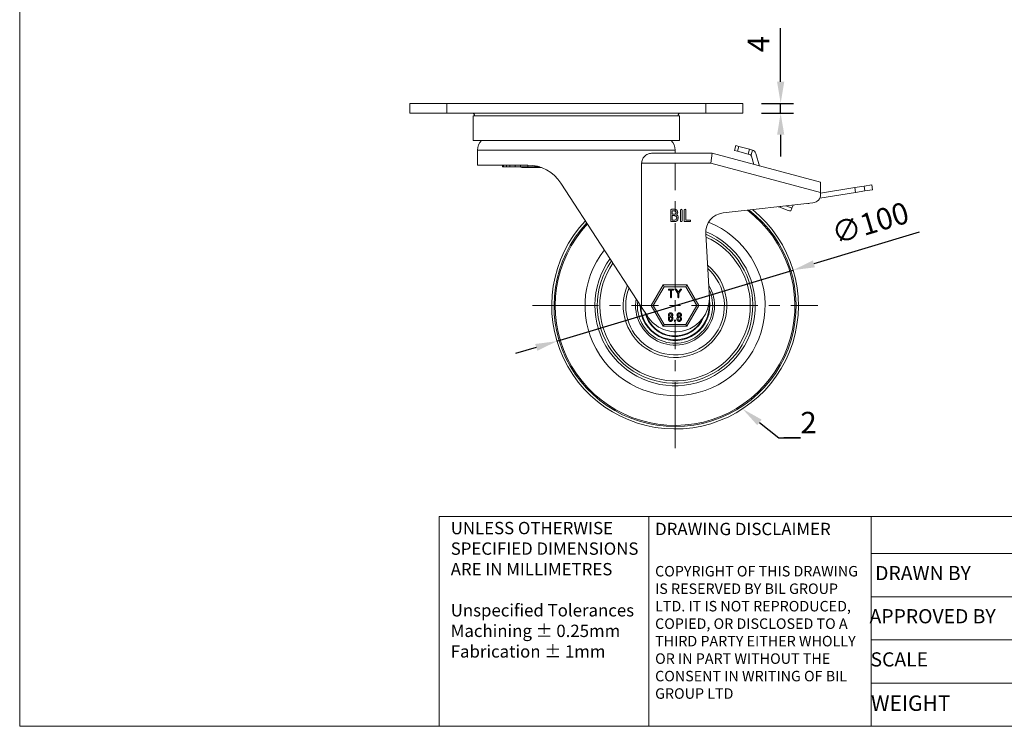
# Model space of a CAD drawing. Units: millimetres. Extents: x 10 to 287, y 10 to 200.
# Drawn here: x 10 to 170, y 10 to 125 of the extents above; entities that cross this region are included whole.
import ezdxf
from ezdxf import colors
from ezdxf.entities.mleader import LeaderData, LeaderLine
from ezdxf.math import Vec2, Vec3

# ---------------------------------------------------------------- set-up
doc = ezdxf.new("R2010")
doc.units = ezdxf.units.MM
doc.header["$LTSCALE"] = 0.75
doc.linetypes.add('CENTER2', pattern=[28.575, 19.05, -3.175, 3.175, -3.175])
for name, color, linetype, lineweight in [('FD_Dimensions', 7, 'Continuous', 13), ('Leaders', 7, 'Continuous', 13), ('Smart Centers', 7, 'CENTER2', 13), ('TITLEBLOCK', 7, 'Continuous', 18), ('Visible', 7, 'Continuous', 13), ('Visible Narrow', 7, 'Continuous', 13)]:
    doc.layers.add(name, color=color, linetype=linetype, lineweight=lineweight)
doc.styles.add('FusionTitle', font='Arial.ttf')
doc.styles.get("Standard").update_dxf_attribs({"font": 'Arial.ttf'})
doc.dimstyles.new('Dim-ISO-25', dxfattribs={"dimtxt": 3.5, "dimasz": 3.5, "dimexe": 2.1, "dimexo": 3, "dimgap": 1.4, "dimtad": 1, "dimdec": 4, "dimdsep": 46, "dimtxsty": 'Standard', "dimcen": 0, "dimadec": 4, "dimazin": 2, "dimtp": 0.1, "dimtm": 0.1, "dimtfac": 1, "dimtdec": 4, "dimtmove": 0, "dimatfit": 3, "dimfxl": 1, "dimarcsym": 0})

# ---------------------------------------------------------------- blocks, each defined once
blk = doc.blocks.new('BIL C&W DRAWING SHEET')
at = {"layer": 'TITLEBLOCK', "lineweight": 13}
for p, q in [((-209, 34), (-175, 34)), ((-175, 34), (-175, 0)), ((-175, 34), (-139, 34)), ((-77, 28), (-139, 28)), ((-77, 21), (-139, 21)), ((-77, 14), (-139, 14)), ((-77, 7), (-139, 7)), ((-139, 0), (-116, 0)), ((-209, 0), (-175, 0))]:
    blk.add_line(p, q, dxfattribs=at)
for points in [[(-277, 190), (0, 190), (0, 0), (-277, 0)], [(0, 0), (-209, 0), (-209, 34), (0, 34)], [(-209, 0), (-209, 0), (-209, 34), (-209, 34)], [(-209, 34), (-209, 34), (-209, 0), (-209, 0)], [(-175, 0), (-139, 0), (-139, 34), (-175, 34)], [(-139, 0), (-77, 0), (-77, 34), (-139, 34)], [(-77, 0), (-139, 0), (-139, 34), (-77, 34)], [(-77, 0), (-139, 0), (-139, 0), (-77, 0)]]:
    blk.add_lwpolyline(points, close=True, dxfattribs=at)
at = {"layer": 'TITLEBLOCK', "lineweight": 35, "attachment_point": 1, "style": 'FusionTitle'}
for s, width, heights, insert, char_height in [('UNLESS OTHERWISE SPECIFIED DIMENSIONS ARE IN MILLIMETRES\\P\\PUnspecified Tolerances\\PMachining %%P 0.25mm\\PFabrication %%P 1mm', 31, [34], (-207.13, 33.15), 2), ('DRAWING DISCLAIMER', 35, [0], (-174, 33), 2), ('COPYRIGHT OF THIS DRAWING IS RESERVED BY BIL GROUP LTD. IT IS NOT REPRODUCED, COPIED, OR DISCLOSED TO A THIRD PARTY EITHER WHOLLY OR IN PART WITHOUT THE CONSENT IN WRITING OF BIL GROUP LTD', 33, [0], (-174, 26), 1.7), ('{\\f8514oem|b0|i0|c0|p0; \\H1.04545x;DRAWN BY}', 23, [0], (-139, 26), 2.2), (' {\\f8514oem|b0|i0|c0|p0;\\H0.92x;APPROVED BY}', 26, [4.81], (-140, 19), 2.5), (' {\\f8514oem|b0|i0|c0|p0;\\H0.76667x;SCALE}', 23, [0], (-140, 12), 3), ('{\\f8514oem|b0|i0|c0|p0;WEIGHT}', 23, [0], (-139, 5), 2.5)]:
    blk.add_mtext_dynamic_manual_height_columns(s, width=width, gutter_width=17.5, heights=heights, dxfattribs=dict(at, insert=insert, char_height=char_height))
blk = doc.blocks.new('*U6')
at = {"layer": 'Smart Centers', "color": 0, "ltscale": 0.75, "transparency": 16777216}
for p, q in [((0, 2.68), (0, 23.12)), ((-23.12, 0), (-2.68, 0)), ((2.68, 0), (23.12, 0)), ((0, -23.12), (0, -2.68))]:
    blk.add_line(p, q, dxfattribs=at)
at = {"layer": 'Smart Centers', "color": 0, "linetype": 'Continuous', "ltscale": 0.75, "transparency": 16777216}
for p, q in [((-0.89, 0), (0.89, 0)), ((0, -0.89), (0, 0.89))]:
    blk.add_line(p, q, dxfattribs=at)
blk = doc.blocks.new('*D30')
at = {"layer": 'Defpoints', "color": 0, "transparency": 16777216}
for p in [(127.23, 111.02), (133.35, 111.02), (127.23, 109.42)]:
    blk.add_point(p, dxfattribs=at)
at = {"layer": 'FD_Dimensions', "color": 0, "lineweight": -2, "transparency": 16777216}
for p, q in [((133.35, 114.52), (133.35, 123.24)), ((130.23, 111.02), (135.45, 111.02)), ((133.35, 109.42), (133.35, 111.02)), ((130.23, 109.42), (135.45, 109.42)), ((133.35, 105.92), (133.35, 102.42))]:
    blk.add_line(p, q, dxfattribs=at)
at = {"layer": 'FD_Dimensions', "color": 0, "transparency": 16777216}
for points in [[(132.77, 114.52), (133.94, 114.52), (133.35, 111.02)], [(132.77, 105.92), (133.94, 105.92), (133.35, 109.42)]]:
    blk.add_solid(points, dxfattribs=at)
at = {"layer": 'FD_Dimensions', "color": 0, "transparency": 16777216, "insert": (130.2, 120.63), "char_height": 3.5, "attachment_point": 5, "rotation": 90}
blk.add_mtext('4', dxfattribs=at)
blk = doc.blocks.new('*D31')
at = {"layer": 'Defpoints', "color": 0, "transparency": 16777216}
for p in [(135.38, 83.98), (97.08, 72.45)]:
    blk.add_point(p, dxfattribs=at)
at = {"layer": 'FD_Dimensions', "color": 0, "lineweight": -2, "transparency": 16777216}
for p, q in [((155.81, 90.12), (138.74, 84.99)), ((97.08, 72.45), (135.38, 83.98)), ((93.73, 71.45), (90.38, 70.44))]:
    blk.add_line(p, q, dxfattribs=at)
at = {"layer": 'FD_Dimensions', "color": 0, "transparency": 16777216}
for points in [[(138.57, 85.55), (138.9, 84.43), (135.38, 83.98)], [(93.56, 72), (93.9, 70.89), (97.08, 72.45)]]:
    blk.add_solid(points, dxfattribs=at)
at = {"layer": 'FD_Dimensions', "color": 0, "transparency": 16777216, "insert": (148, 91.2), "char_height": 3.5, "attachment_point": 5, "rotation": 16.744}
blk.add_mtext('∅100', dxfattribs=at)

msp = doc.modelspace()

# ---------------------------------------------------------------- linework, layer by layer
at = {"layer": 'Visible', "extrusion": (0, 1, 0)}
for p, q in [((79.232901, 111.016235), (73.232901, 111.016235)), ((73.232901, 111.016235), (73.232901, 109.416235)), ((121.232901, 111.016235), (79.232901, 111.016235)), ((121.232901, 111.016235), (127.232901, 111.016235)), ((127.232901, 111.016235), (127.232901, 109.416235)), ((79.232901, 109.416235), (73.232901, 109.416235)), ((79.232901, 109.416235), (121.232901, 109.416235)), ((83.532901, 109.016235), (116.932901, 109.016235)), ((83.532901, 109.016235), (83.532901, 105.016235)), ((116.932901, 109.016235), (116.932901, 105.016235)), ((127.232901, 109.416235), (121.232901, 109.416235)), ((83.532901, 105.016235), (116.932901, 105.016235)), ((126.101583, 104.160215), (125.895179, 103.3873)), ((126.101583, 104.160215), (126.584654, 104.031213)), ((126.584654, 104.031213), (128.2791, 103.578719)), ((84.232901, 103.416235), (84.232901, 101.016235)), ((122.232901, 102.916235), (112.391848, 102.916235)), ((116.232901, 103.416235), (116.232901, 102.916235)), ((122.232901, 102.916235), (122.022943, 101.316235)), ((139.832901, 98.216235), (122.232901, 102.916235)), ((126.378251, 103.258298), (125.895179, 103.3873)), ((128.072697, 102.805804), (126.378251, 103.258298)), ((128.555769, 102.676802), (128.072697, 102.805804)), ((128.2791, 103.578719), (128.762172, 103.449717)), ((128.555769, 102.676802), (128.762172, 103.449717)), ((129.029993, 101.101102), (128.620061, 102.463179)), ((129.321827, 102.907355), (129.938452, 100.858503)), ((92.36062, 101.016235), (84.232901, 101.016235)), ((88.264453, 101.016235), (88.264453, 100.716235)), ((88.264453, 100.716235), (88.44719, 100.716235)), ((88.44719, 100.716235), (88.44719, 101.016235)), ((88.44719, 100.716235), (88.897347, 100.716235)), ((88.897347, 101.016235), (88.897347, 100.716235)), ((88.897347, 100.716235), (89.433103, 100.716235)), ((89.433103, 100.716235), (89.433103, 101.016235)), ((89.433103, 100.716235), (90.302739, 100.716235)), ((90.302739, 101.016235), (90.302739, 100.716235)), ((90.302739, 100.716235), (91.155005, 100.716235)), ((91.155005, 100.716235), (91.155005, 101.016235)), ((91.155005, 100.716235), (92.384856, 100.716235)), ((91.829409, 100.616233), (94.587731, 100.616233)), ((92.384856, 101.016189), (92.384856, 100.716235)), ((92.384856, 100.716235), (93.49555, 100.716235)), ((93.49555, 100.716235), (93.49555, 100.914801)), ((93.49555, 100.716235), (94.297112, 100.716235)), ((110.815906, 77.976538), (110.815906, 101.316235)), ((110.815906, 77.976538), (97.725893, 98.105339)), ((139.832901, 98.216235), (139.832901, 96.560167)), ((139.832901, 96.480167), (145.381873, 97.362763)), ((145.381873, 97.362763), (146.89367, 97.603223)), ((146.89367, 97.603223), (148.107236, 97.796247)), ((148.107236, 97.796247), (148.232901, 97.006179)), ((145.507538, 96.572694), (139.687287, 95.64695)), ((139.832901, 96.560167), (139.832901, 96.268653)), ((147.019335, 96.813154), (145.507538, 96.572694)), ((148.232901, 97.006179), (147.019335, 96.813154)), ((138.588213, 94.877295), (124.03551, 93.252827)), ((132.960854, 94.249132), (133.049456, 94.214261)), ((133.049456, 94.214261), (134.553726, 93.622226)), ((135.171758, 94.023784), (135.366118, 94.517624)), ((137.753622, 94.784132), (137.758128, 94.782583)), ((115.53356, 91.959278), (115.53356, 93.712756)), ((115.657815, 93.836017), (116.144899, 93.836017)), ((116.144899, 93.589525), (115.782039, 93.589525)), ((115.782039, 93.589525), (115.782039, 93.056676)), ((115.782039, 93.056676), (116.144899, 93.056676)), ((116.144899, 92.810185), (115.782039, 92.810185)), ((115.782039, 92.810185), (115.782039, 92.082509)), ((117.125214, 91.959278), (117.125214, 93.712756)), ((117.373693, 93.712756), (117.373693, 91.959278)), ((117.723327, 91.959278), (117.723327, 93.712756)), ((117.971805, 93.712756), (117.971805, 92.082509)), ((135.171758, 94.023784), (134.998974, 93.584766)), ((116.144899, 91.836017), (115.657815, 91.836017)), ((115.782039, 92.082509), (116.144899, 92.082509)), ((118.626891, 91.836017), (117.847581, 91.836017)), ((117.971805, 92.082509), (118.653717, 92.082509)), ((118.653717, 92.082509), (118.640304, 92.069592)), ((121.19588, 89.887263), (121.804868, 79.389048)), ((114.298777, 81.566235), (112.364654, 78.216235)), ((118.167024, 81.566235), (114.298777, 81.566235)), ((114.298777, 81.566235), (114.471983, 81.266235)), ((118.167024, 81.566235), (117.993819, 81.266235)), ((120.101148, 78.216235), (118.167024, 81.566235)), ((115.241948, 80.906993), (115.942644, 80.906993)), ((115.495928, 80.734449), (115.241948, 80.734449)), ((115.495928, 79.593276), (115.495928, 80.734449)), ((115.669863, 80.734449), (115.669863, 79.593276)), ((115.923866, 80.734449), (115.669863, 80.734449)), ((115.942644, 80.906993), (115.933255, 80.897952)), ((116.678287, 80.213404), (116.284645, 80.770701)), ((116.427284, 80.870437), (116.765113, 80.37782)), ((116.678287, 79.593276), (116.678287, 80.213404)), ((116.765113, 80.37782), (117.102942, 80.870437)), ((117.245581, 80.770701), (116.852222, 80.213796)), ((116.852222, 80.213796), (116.852222, 79.593276)), ((112.364654, 78.216235), (114.298777, 74.866235)), ((112.364654, 78.216235), (112.711064, 78.216235)), ((118.167024, 74.866235), (120.101148, 78.216235)), ((120.101148, 78.216235), (119.754737, 78.216235)), ((110.815906, 77.976538), (111.704935, 76.609458)), ((114.298777, 74.866235), (114.471983, 75.166235)), ((115.154274, 76.018642), (115.154274, 76.155021)), ((115.328209, 76.155021), (115.328209, 76.018642)), ((115.699813, 76.018642), (115.699813, 76.155021)), ((115.873748, 76.155021), (115.873748, 76.018642)), ((116.129336, 75.745884), (116.129336, 75.814063)), ((116.303271, 75.814063), (116.303271, 75.745884)), ((116.548015, 76.018642), (116.548015, 76.155021)), ((116.72195, 76.155021), (116.72195, 76.018642)), ((117.093553, 76.018642), (117.093553, 76.155021)), ((117.267488, 76.155021), (117.267488, 76.018642)), ((118.167024, 74.866235), (117.993819, 75.166235)), ((114.298777, 74.866235), (118.167024, 74.866235))]:
    msp.add_line(p, q, dxfattribs=at)
at = {"layer": 'Visible', "extrusion": (1.22465e-16, 0, -1)}
for centre, radius, start, end in [((-83.332901, 109.016235), 0.4, 90, 180), ((-117.132901, 109.016235), 0.4, 0, 90), ((-86.632901, 103.416235), 2.4, 0, 41.8103149), ((-113.832901, 103.416235), 2.4, 138.1896851, 180), ((-128.555769, 102.676802), 0.8, 104.95167735, 163.25024768), ((-91.829409, 104.00227), 3.386036, 270, 283.95951794), ((-92.36062, 94.616235), 6.4, 90, 146.96354378), ((-138.432901, 96.268653), 1.4, 180, 263.63063711), ((-137.888196, 95.160845), 0.4, 237.61115835, 288.97592838), ((-116.232901, 78.216235), 20, 128.88918904, 43.45480785), ((-124.39051, 90.072579), 3.2, 356.68006925, 83.63063711), ((-116.232901, 78.216235), 14.6, 111.88205084, 38.30114751), ((-116.232901, 78.216235), 14.6, 111.88205084, 38.30114751), ((-116.232901, 78.216235), 12.6, 113.22297285, 35.19959653), ((-116.232901, 78.216235), 8, 131.41410516, 21.23229375), ((-116.232901, 78.216235), 6.4, 148.29482406, 10.07882136), ((-116.232901, 78.216235), 5.64, 170.62927279, 1.03432147), ((-116.364935, 79.416235), 5.44, 180.28634398, 328.93890758), ((-115.508594, 76.157512), 0.354328, 359.59720021, 44.98668691), ((-115.601695, 76.043466), 0.50102, 46.68446585, 50.06919622), ((-115.601243, 76.811739), 0.500644, 309.89937779, 313.27819539), ((-115.417919, 76.821149), 0.513373, 226.73796817, 230.03981219), ((-115.41256, 76.028215), 0.521369, 129.99220068, 133.23718022), ((-115.517572, 76.156469), 0.356179, 135.06372941, 180.23294396), ((-116.902334, 76.157512), 0.354328, 359.59720021, 44.98668691), ((-116.995436, 76.043466), 0.50102, 46.68446585, 50.06919622), ((-116.994984, 76.811739), 0.500644, 309.89937779, 313.27819539), ((-116.811659, 76.821149), 0.513373, 226.73796817, 230.03981219), ((-116.8063, 76.028215), 0.521369, 129.99220068, 133.23718022), ((-116.911313, 76.156469), 0.356179, 135.06372941, 180.23294396)]:
    msp.add_arc(centre, radius, start, end, dxfattribs=at)
at = {"layer": 'Visible'}
for centre, radius, start, end in [((128.237032, 102.347902), 0.4, 16.74975232, 75.04832265), ((116.232901, 78.216235), 5.540007, 180.52641054, 4.73502418), ((116.232901, 78.216235), 5, 192.16377737, 338.66409017)]:
    msp.add_arc(centre, radius, start, end, dxfattribs=at)
for centre, major_axis, ratio, start_param, end_param in [((133.269192, 94.772576), (0.219736, 0.558315), 0.5773502692, 3.1415926536, 3.9404289346), ((134.773462, 94.180541), (-0.644687, 0.253729), 0.8660254038, 1.5707963268, 2.2367548529)]:
    msp.add_ellipse(centre, major_axis=major_axis, ratio=ratio, start_param=start_param, end_param=end_param, dxfattribs=at)
for points, degree, knots in [([(110.815906, 101.316235), (110.815906, 101.41719), (110.826937, 101.519153), (110.870006, 101.717721), (110.902006, 101.814339), (111.021978, 102.087271), (111.134712, 102.246623), (111.411162, 102.545882), (111.605255, 102.68561), (112.003726, 102.871067), (112.20807, 102.916235), (112.391848, 102.916235)], 3, [1.41033193897, 1.41033193897, 1.41033193897, 1.41033193897, 1.48604837946, 1.48604837946, 1.56176481994, 1.56176481994, 1.71319770092, 1.71319770092, 1.92524976604, 1.92524976604, 2.13730183116, 2.13730183116, 2.13730183116, 2.13730183116]), ([(115.657815, 93.836017), (115.648889, 93.836017), (115.639998, 93.83524), (115.622892, 93.831876), (115.614796, 93.8294), (115.592662, 93.819817), (115.579628, 93.810771), (115.557055, 93.78737), (115.548565, 93.774924), (115.536346, 93.745498), (115.53356, 93.729345), (115.53356, 93.712756)], 3, [-0.051266929863, -0.051266929863, -0.051266929863, -0.051266929863, -0.043873103117, -0.043873103117, -0.036826052654, -0.036826052654, -0.023894787775, -0.023894787775, -0.012441718394, -0.012441718394, 0, 0, 0, 0]), ([(116.477611, 92.947511), (116.502098, 92.962285), (116.519474, 92.976716), (116.581327, 93.04202), (116.60976, 93.09711), (116.655361, 93.216648), (116.660156, 93.287981), (116.655855, 93.427138), (116.632704, 93.491934), (116.578558, 93.610404), (116.535451, 93.660847), (116.44107, 93.750438), (116.381924, 93.780271), (116.278736, 93.823537), (116.213031, 93.836017), (116.144899, 93.836017)], 3, [-0.12820746006, -0.12820746006, -0.12820746006, -0.12820746006, -0.12637873111, -0.12637873111, -0.12243121027, -0.12243121027, -0.1155950736, -0.1155950736, -0.10413224701, -0.10413224701, -0.08391836852, -0.08391836852, -0.05109936594, -0.05109936594, 0, 0, 0, 0]), ([(116.144899, 93.589525), (116.166092, 93.589525), (116.187009, 93.58709), (116.218044, 93.579351), (116.239675, 93.573249), (116.305036, 93.539101), (116.33012, 93.514624), (116.370731, 93.466953), (116.385667, 93.436967), (116.409824, 93.371337), (116.41107, 93.334873), (116.408134, 93.266866), (116.396079, 93.23382), (116.367103, 93.172437), (116.344569, 93.145845), (116.293476, 93.09884), (116.263654, 93.084174), (116.212798, 93.062856), (116.179427, 93.056676), (116.144899, 93.056676)], 3, [-0.067517452061, -0.067517452061, -0.067517452061, -0.067517452061, -0.065808495029, -0.065808495029, -0.064938178412, -0.064938178412, -0.063643729832, -0.063643729832, -0.061643266283, -0.061643266283, -0.05824595058, -0.05824595058, -0.051961163454, -0.051961163454, -0.041357121483, -0.041357121483, -0.025896399001, -0.025896399001, 0, 0, 0, 0]), ([(116.144899, 91.836017), (116.188672, 91.836017), (116.232068, 91.840318), (116.32557, 91.860399), (116.365879, 91.876092), (116.488013, 91.931946), (116.548887, 91.984752), (116.655149, 92.097345), (116.690469, 92.167166), (116.748787, 92.306279), (116.756278, 92.388535), (116.756112, 92.524414), (116.74285, 92.599301), (116.686745, 92.739939), (116.64664, 92.802152), (116.565954, 92.890739), (116.531953, 92.919244), (116.477611, 92.947511)], 3, [-0.66575048557, -0.66575048557, -0.66575048557, -0.66575048557, -0.66039710022, -0.66039710022, -0.65405467953, -0.65405467953, -0.63481516732, -0.63481516732, -0.60365957626, -0.60365957626, -0.54413119137, -0.54413119137, -0.46576204642, -0.46576204642, -0.39046745326, -0.39046745326, -0.32610056997, -0.32610056997, -0.32610056997, -0.32610056997]), ([(116.144899, 92.810185), (116.173407, 92.810185), (116.201547, 92.806925), (116.244516, 92.796289), (116.273208, 92.788059), (116.363295, 92.741333), (116.398331, 92.706528), (116.452973, 92.642541), (116.473555, 92.60237), (116.504885, 92.517702), (116.509043, 92.470184), (116.504905, 92.370493), (116.488338, 92.325692), (116.448165, 92.240202), (116.415653, 92.20344), (116.34706, 92.140338), (116.306187, 92.120089), (116.236592, 92.09097), (116.191558, 92.082509), (116.144899, 92.082509)], 3, [-0.092272853442, -0.092272853442, -0.092272853442, -0.092272853442, -0.089806096328, -0.089806096328, -0.088442624331, -0.088442624331, -0.086273823019, -0.086273823019, -0.082900942518, -0.082900942518, -0.077983704431, -0.077983704431, -0.070472063554, -0.070472063554, -0.056580259614, -0.056580259614, -0.034993988564, -0.034993988564, 0, 0, 0, 0]), ([(117.249469, 93.836017), (117.247436, 93.836017), (117.245403, 93.835977), (117.227885, 93.835263), (117.212866, 93.832178), (117.184316, 93.819817), (117.171282, 93.810771), (117.148709, 93.78737), (117.140219, 93.774924), (117.128001, 93.745498), (117.125214, 93.729345), (117.125214, 93.712756)], 3, [-0.051348533569, -0.051348533569, -0.051348533569, -0.051348533569, -0.049664233563, -0.049664233563, -0.036826052654, -0.036826052654, -0.023894787775, -0.023894787775, -0.012441718394, -0.012441718394, 0, 0, 0, 0]), ([(117.373693, 93.712756), (117.373693, 93.723194), (117.372566, 93.733542), (117.367657, 93.753449), (117.364038, 93.762749), (117.349309, 93.789528), (117.336195, 93.802068), (117.315396, 93.818967), (117.302038, 93.826194), (117.275535, 93.834206), (117.265001, 93.836017), (117.249469, 93.836017)], 3, [-0.136567241445, -0.136567241445, -0.136567241445, -0.136567241445, -0.128689776278, -0.128689776278, -0.121095160857, -0.121095160857, -0.105626374501, -0.105626374501, -0.084510582039, -0.084510582039, -0.067830077438, -0.067830077438, -0.067830077438, -0.067830077438]), ([(117.971805, 93.712756), (117.971805, 93.722001), (117.970922, 93.731187), (117.967105, 93.748918), (117.96429, 93.757292), (117.951924, 93.783428), (117.939894, 93.796484), (117.919148, 93.815173), (117.906316, 93.823163), (117.873223, 93.835355), (117.855316, 93.836458), (117.825997, 93.835263), (117.810978, 93.832178), (117.782428, 93.819817), (117.769394, 93.810771), (117.746822, 93.78737), (117.738331, 93.774924), (117.726113, 93.745498), (117.723327, 93.729345), (117.723327, 93.712756)], 3, [-0.083771835827, -0.083771835827, -0.083771835827, -0.083771835827, -0.080429894799, -0.080429894799, -0.07721597934, -0.07721597934, -0.069978584639, -0.069978584639, -0.061131554453, -0.061131554453, -0.049664233563, -0.049664233563, -0.036826052654, -0.036826052654, -0.023894787775, -0.023894787775, -0.012441718394, -0.012441718394, 0, 0, 0, 0]), ([(115.53356, 91.959278), (115.53356, 91.95056), (115.534314, 91.941877), (115.537571, 91.92515), (115.539969, 91.917222), (115.550352, 91.892938), (115.560581, 91.880059), (115.581536, 91.859678), (115.594017, 91.851206), (115.623983, 91.838809), (115.640709, 91.836017), (115.657815, 91.836017)], 3, [-0.044579328196, -0.044579328196, -0.044579328196, -0.044579328196, -0.039551046173, -0.039551046173, -0.034751380083, -0.034751380083, -0.024319666445, -0.024319666445, -0.012829423034, -0.012829423034, 0, 0, 0, 0]), ([(117.125214, 91.959278), (117.125214, 91.949917), (117.126083, 91.940603), (117.129859, 91.922699), (117.132637, 91.914262), (117.144583, 91.888672), (117.156037, 91.875877), (117.176753, 91.857024), (117.189571, 91.849044), (117.223434, 91.836543), (117.242173, 91.835594), (117.271052, 91.836772), (117.286065, 91.839855), (117.31458, 91.852201), (117.327606, 91.861228), (117.350193, 91.884643), (117.358685, 91.897092), (117.370906, 91.926525), (117.373693, 91.942684), (117.373693, 91.959278)], 3, [-0.082352540729, -0.082352540729, -0.082352540729, -0.082352540729, -0.079056302032, -0.079056302032, -0.075909951936, -0.075909951936, -0.069112590839, -0.069112590839, -0.060858309013, -0.060858309013, -0.04971663505, -0.04971663505, -0.036844827997, -0.036844827997, -0.023901135579, -0.023901135579, -0.01244569539, -0.01244569539, 0, 0, 0, 0]), ([(117.723327, 91.959278), (117.723327, 91.95056), (117.72408, 91.941877), (117.727338, 91.92515), (117.729736, 91.917222), (117.740118, 91.892938), (117.750347, 91.880059), (117.771302, 91.859678), (117.783783, 91.851206), (117.81375, 91.838809), (117.830476, 91.836017), (117.847581, 91.836017)], 3, [-0.044579328196, -0.044579328196, -0.044579328196, -0.044579328196, -0.039551046173, -0.039551046173, -0.034751380083, -0.034751380083, -0.024319666445, -0.024319666445, -0.012829423034, -0.012829423034, 0, 0, 0, 0]), ([(118.626891, 91.836017), (118.636415, 91.836017), (118.645894, 91.836901), (118.664093, 91.840752), (118.672661, 91.843583), (118.696383, 91.854716), (118.709269, 91.865004), (118.730128, 91.887993), (118.738133, 91.90069), (118.750455, 91.9336), (118.751533, 91.951368), (118.75049, 91.979736), (118.747426, 91.994485), (118.733661, 92.026151), (118.722617, 92.039242), (118.705529, 92.055668), (118.696928, 92.062228), (118.680232, 92.070118), (118.672702, 92.07227), (118.656437, 92.073452), (118.648259, 92.072246), (118.640304, 92.069592)], 3, [-0.060888226881, -0.060888226881, -0.060888226881, -0.060888226881, -0.057916069132, -0.057916069132, -0.055083459329, -0.055083459329, -0.049739144993, -0.049739144993, -0.044583360995, -0.044583360995, -0.037852126067, -0.037852126067, -0.030020721064, -0.030020721064, -0.020139567268, -0.020139567268, -0.01223033689, -0.01223033689, -0.00628970809, -0.00628970809, 0, 0, 0, 0]), ([(115.241948, 80.734449), (115.204892, 80.734449), (115.15497, 80.784349), (115.15497, 80.856788), (115.205175, 80.906993), (115.241948, 80.906993)], 2, [0, 0, 0, 1, 2, 2.9922295278, 3.9844590556, 3.9844590556, 3.9844590556]), ([(115.933255, 80.897952), (115.960335, 80.906993), (116.010822, 80.856505), (116.010822, 80.784632), (115.960617, 80.734449), (115.923866, 80.734449)], 2, [0, 0, 0, 1, 2, 3.007893139, 4.0157862781, 4.0157862781, 4.0157862781]), ([(115.669863, 79.593276), (115.669863, 79.557198), (115.619659, 79.506993), (115.545851, 79.506993), (115.495928, 79.556915), (115.495928, 79.593276)], 2, [0, 0, 0, 1, 2, 3.0082791248, 4.0165582496, 4.0165582496, 4.0165582496]), ([(116.852222, 79.593276), (116.852222, 79.557198), (116.802017, 79.506993), (116.728187, 79.506993), (116.678287, 79.556915), (116.678287, 79.593276)], 2, [0, 0, 0, 1, 2, 3.0076832151, 4.0153664303, 4.0153664303, 4.0153664303]), ([(115.258031, 76.447253), (115.208587, 76.496697), (115.154274, 76.62673), (115.154274, 76.774085), (115.208587, 76.90414), (115.309214, 77.004767), (115.440507, 77.059601), (115.58721, 77.059601), (115.718547, 77.004745), (115.819152, 76.90414), (115.873748, 76.773389), (115.873748, 76.627404), (115.819152, 76.496697), (115.769752, 76.447297)], 2, [2.5933263331, 2.5933263331, 2.5933263331, 3.6165035191, 4.6396807051, 5.6586410878, 6.6776014706, 7.6877966027, 8.6979917349, 9.7040051012, 10.7100184676, 11.7252012266, 12.7403839857, 13.7601109827, 14.7798379797, 14.7798379797, 14.7798379797]), ([(115.699799, 76.698227), (115.699813, 76.699392), (115.699813, 76.738876), (115.669972, 76.807229), (115.619789, 76.857412), (115.551893, 76.887057), (115.475846, 76.887057), (115.40795, 76.857412), (115.357745, 76.807207), (115.328209, 76.739507), (115.328209, 76.70056)], 2, [7.9386355631, 7.9386355631, 7.9386355631, 7.968662563, 8.95356573, 9.938468897, 10.923372064, 11.908275231, 12.9005242048, 13.8927731786, 14.8850221523, 15.8772711261, 15.8772711261, 15.8772711261]), ([(115.328209, 76.70056), (115.328209, 76.661287), (115.357767, 76.593586), (115.40795, 76.543403), (115.475173, 76.514063), (115.552545, 76.514063), (115.619767, 76.543381), (115.669994, 76.593608), (115.699361, 76.660926), (115.699799, 76.698227)], 2, [0, 0, 0, 1, 2, 3, 4, 4.9921656407, 5.9843312815, 6.9764969222, 7.9386355631, 7.9386355631, 7.9386355631]), ([(116.651772, 76.447253), (116.602327, 76.496697), (116.548015, 76.62673), (116.548015, 76.774085), (116.602327, 76.90414), (116.702955, 77.004767), (116.834248, 77.059601), (116.980951, 77.059601), (117.112288, 77.004745), (117.212893, 76.90414), (117.267488, 76.773389), (117.267488, 76.627404), (117.212893, 76.496697), (117.163492, 76.447297)], 2, [2.5933263331, 2.5933263331, 2.5933263331, 3.6165035191, 4.6396807051, 5.6586410878, 6.6776014706, 7.6877966027, 8.6979917349, 9.7040051012, 10.7100184676, 11.7252012266, 12.7403839857, 13.7601109827, 14.7798379797, 14.7798379797, 14.7798379797]), ([(117.09354, 76.698227), (117.093553, 76.699392), (117.093553, 76.738876), (117.063713, 76.807229), (117.01353, 76.857412), (116.945633, 76.887057), (116.869587, 76.887057), (116.801691, 76.857412), (116.751486, 76.807207), (116.72195, 76.739507), (116.72195, 76.70056)], 2, [7.9386355631, 7.9386355631, 7.9386355631, 7.968662563, 8.95356573, 9.938468897, 10.923372064, 11.908275231, 12.9005242048, 13.8927731786, 14.8850221523, 15.8772711261, 15.8772711261, 15.8772711261]), ([(116.72195, 76.70056), (116.72195, 76.661287), (116.751508, 76.593586), (116.801691, 76.543403), (116.868913, 76.514063), (116.946285, 76.514063), (117.013508, 76.543381), (117.063735, 76.593608), (117.093102, 76.660926), (117.09354, 76.698227)], 2, [0, 0, 0, 1, 2, 3, 4, 4.9921656407, 5.9843312815, 6.9764969222, 7.9386355631, 7.9386355631, 7.9386355631]), ([(115.873748, 76.018642), (115.873748, 75.945508), (115.819152, 75.81478), (115.718525, 75.714153), (115.587884, 75.659601), (115.439855, 75.659601), (115.309192, 75.714174), (115.208587, 75.81478), (115.154274, 75.944834), (115.154274, 76.018642)], 2, [0, 0, 0, 1, 2, 2.9913978495, 3.9827956989, 4.9779853024, 5.973174906, 6.9774352481, 7.9816955902, 7.9816955902, 7.9816955902]), ([(115.699813, 76.155021), (115.699813, 76.193338), (115.669972, 76.261712), (115.619789, 76.311895), (115.551893, 76.341519), (115.475846, 76.341519), (115.407972, 76.311917), (115.357745, 76.261691), (115.328209, 76.194012), (115.328209, 76.155021)], 2, [0, 0, 0, 1, 2, 3, 4, 5.007458405, 6.0149168101, 7.0223752151, 8.0298336202, 8.0298336202, 8.0298336202]), ([(115.328209, 76.018642), (115.328209, 75.979391), (115.357767, 75.911669), (115.40795, 75.861486), (115.475173, 75.832145), (115.552545, 75.832145), (115.619767, 75.861464), (115.669994, 75.911691), (115.699813, 75.980065), (115.699813, 76.018642)], 2, [0, 0, 0, 1, 2, 3, 4, 4.9921656407, 5.9843312815, 6.9764969222, 7.968662563, 7.968662563, 7.968662563]), ([(116.129336, 75.814063), (116.129336, 75.850141), (116.179541, 75.900346), (116.252806, 75.900346), (116.303271, 75.849858), (116.303271, 75.814063)], 2, [0, 0, 0, 1, 2, 2.9923167849, 3.9846335697, 3.9846335697, 3.9846335697]), ([(116.303271, 75.745884), (116.303271, 75.709806), (116.253088, 75.659601), (116.179259, 75.659601), (116.129336, 75.709523), (116.129336, 75.745884)], 2, [0, 0, 0, 1, 2, 3.0076832151, 4.0153664303, 4.0153664303, 4.0153664303]), ([(117.267488, 76.018642), (117.267488, 75.945508), (117.212893, 75.81478), (117.112266, 75.714153), (116.981624, 75.659601), (116.833596, 75.659601), (116.702933, 75.714174), (116.602327, 75.81478), (116.548015, 75.944834), (116.548015, 76.018642)], 2, [0, 0, 0, 1, 2, 2.9913978495, 3.9827956989, 4.9779853024, 5.973174906, 6.9774352481, 7.9816955902, 7.9816955902, 7.9816955902]), ([(117.093553, 76.155021), (117.093553, 76.193338), (117.063713, 76.261712), (117.01353, 76.311895), (116.945633, 76.341519), (116.869587, 76.341519), (116.801713, 76.311917), (116.751486, 76.261691), (116.72195, 76.194012), (116.72195, 76.155021)], 2, [0, 0, 0, 1, 2, 3, 4, 5.007458405, 6.0149168101, 7.0223752151, 8.0298336202, 8.0298336202, 8.0298336202]), ([(116.72195, 76.018642), (116.72195, 75.979391), (116.751508, 75.911669), (116.801691, 75.861486), (116.868913, 75.832145), (116.946285, 75.832145), (117.013508, 75.861464), (117.063735, 75.911691), (117.093553, 75.980065), (117.093553, 76.018642)], 2, [0, 0, 0, 1, 2, 3, 4, 4.9921656407, 5.9843312815, 6.9764969222, 7.968662563, 7.968662563, 7.968662563])]:
    msp.add_open_spline(points, degree=degree, knots=knots, dxfattribs=at)
for points in [[(116.284645, 80.770701), (116.265042, 80.800172), (116.2758, 80.870219), (116.305705, 80.891323)], [(116.305705, 80.891323), (116.335133, 80.911079), (116.406485, 80.899908), (116.427284, 80.870437)], [(117.102942, 80.870437), (117.123741, 80.899908), (117.195115, 80.911079), (117.224521, 80.891323)], [(117.224521, 80.891323), (117.254405, 80.870219), (117.265467, 80.800172), (117.245581, 80.770701)]]:
    msp.add_open_spline(points, degree=2, dxfattribs=at)
at = {"layer": 'Visible Narrow', "extrusion": (0, 1, 0)}
for p, q in [((79.232901, 111.016235), (79.232901, 109.416235)), ((121.232901, 111.016235), (121.232901, 109.416235)), ((126.378251, 103.258298), (126.584654, 104.031213)), ((116.232901, 103.416235), (84.232901, 103.416235)), ((128.2791, 103.578719), (128.072697, 102.805804)), ((110.815906, 101.316235), (122.022943, 101.316235)), ((122.022943, 101.316235), (139.832901, 96.560167)), ((145.381873, 97.362763), (145.507538, 96.572694)), ((147.019335, 96.813154), (146.89367, 97.603223)), ((135.171758, 94.023784), (134.237182, 94.391604)), ((112.711064, 78.216235), (114.471983, 81.266235)), ((114.471983, 81.266235), (117.993819, 81.266235)), ((117.993819, 81.266235), (119.754737, 78.216235)), ((114.471983, 75.166235), (112.711064, 78.216235)), ((119.754737, 78.216235), (117.993819, 75.166235)), ((117.993819, 75.166235), (114.471983, 75.166235))]:
    msp.add_line(p, q, dxfattribs=at)
at = {"layer": 'Visible Narrow', "extrusion": (1.22465e-16, 0, -1)}
for radius, start, end in [(19.617889, 127.77236997, 43.18655085), (19.418842, 127.16387184, 43.04250322), (13, 112.43659624, 35.90173854), (12.2, 114.16525322, 34.44760916), (8.4, 128.77042633, 23.17184017), (6.1, 154.05447428, 6.9781354), (4.92, 205.59682041, 345.23760001)]:
    msp.add_arc((-116.232901, 78.216235), radius, start, end, dxfattribs=at)

# ---------------------------------------------------------------- block references
at = {"layer": 'Smart Centers', "ltscale": 0.75}
msp.add_blockref('*U6', (116.232901, 78.216235), dxfattribs=at)
at = {"layer": 'TITLEBLOCK'}
msp.add_blockref('BIL C&W DRAWING SHEET', (287, 10), dxfattribs=at)

# ---------------------------------------------------------------- dimensions: what is measured, and where the dimension line sits
at = {"layer": 'FD_Dimensions'}
dim = msp.add_linear_dim(base=(133.353114, 111.016235), p1=(127.232901, 109.416235), p2=(127.232901, 111.016235), angle=90, dimstyle='Dim-ISO-25', override={"dimlfac": 2.5, "dimclrd": 0, "dimclre": 0}, dxfattribs=at)
dim.commit()
dim.dimension.update_dxf_attribs({"geometry": '*D30', "text_midpoint": (130.203114, 120.626672)})
dim = msp.add_diameter_dim_2p(p1=(97.080869, 72.454317), p2=(135.384932, 83.978153), dimstyle='Dim-ISO-25', override={"dimlfac": 2.5}, dxfattribs=at)
dim.commit()
dim.dimension.update_dxf_attribs({"geometry": '*D31', "text_midpoint": (148.002512, 91.204502)})

# ---------------------------------------------------------------- leaders
at = {"layer": 'Leaders'}
ml = msp.add_multileader_mtext('Standard', dxfattribs=at)
ml.set_content('2', color=256)
ml.set_leader_properties()
ml.build(insert=Vec2(0, 0))
ml.multileader.update_dxf_attribs({"text_left_attachment_type": 5, "text_right_attachment_type": 5, "dogleg_length": 3.5, "arrow_head_size": 3.5})
ctx = ml.context
ctx.base_point, ctx.char_height, ctx.arrow_head_size, ctx.landing_gap_size, ctx.plane_origin = Vec3(136.5451, 56.779457), 3.5, 3.5, 0, Vec3(127.174063, 61.474342)
ctx.left_attachment, ctx.right_attachment = 5, 5
notes = []
notes.append((ctx, [(0, (1, 1, 0), (133.0451, 56.779457), (1, 0), 3.5, [(0, [(127.174063, 61.474342)], 0, [])])]))
ctx.mtext.insert, ctx.mtext.flow_direction = Vec3(136.5451, 60.993781), 5
for ctx, leaders in notes:
    for number, flags, end, landing, length, lines in leaders:
        leader = LeaderData()
        leader.index, (leader.has_last_leader_line, leader.has_dogleg_vector, leader.attachment_direction) = number, flags
        leader.last_leader_point, leader.dogleg_vector, leader.dogleg_length = Vec3(end), Vec3(landing), length
        for number, points, colour, breaks in lines:
            line = LeaderLine()
            line.index, line.vertices, line.color, line.breaks = number, Vec3.list(points), colors.encode_raw_color(colour), breaks
            leader.lines.append(line)
        ctx.leaders.append(leader)

doc.saveas('drawing.dxf')
